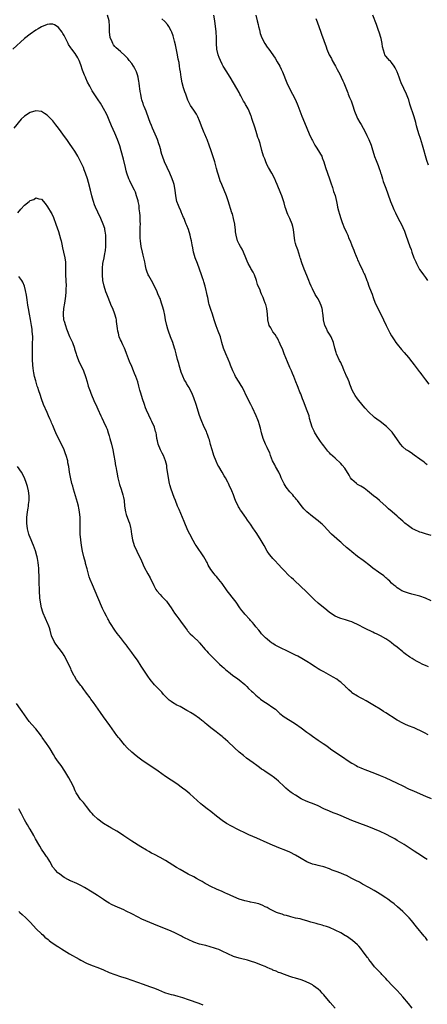
# Model space of a CAD drawing. Units: inches. Extents: x 2580000 to 2583000, y 1545000 to 1548000.
# Drawn here: x 2581723 to 2581868, y 1545960 to 1546309 of the extents above; entities that cross this region are included whole.
import ezdxf

# ---------------------------------------------------------------- set-up
doc = ezdxf.new("R2010")
doc.units = ezdxf.units.IN
doc.header["$MEASUREMENT"] = 0
doc.layers.add('LD25801545_10ft', color=92, linetype='Continuous')

msp = doc.modelspace()

# ---------------------------------------------------------------- linework, layer by layer
at = {"layer": 'LD25801545_10ft'}
for points, elevation in [([(2581869, 1546103.45), (2581867, 1546104.32), (2581864.98, 1546105.02), (2581862.22, 1546105.78), (2581861, 1546106.09), (2581859.3, 1546106.7), (2581859, 1546106.81), (2581858.65, 1546107), (2581857.65, 1546107.65), (2581857, 1546108.02), (2581856.49, 1546108.49), (2581855.8, 1546109), (2581855, 1546109.69), (2581854.4, 1546110.4), (2581853.73, 1546111), (2581853.36, 1546111.36), (2581853, 1546111.61), (2581852.28, 1546112.28), (2581850.45, 1546113.55), (2581848.4, 1546115), (2581847, 1546116.18), (2581846.54, 1546116.54), (2581845.92, 1546117), (2581845, 1546117.73), (2581843, 1546119.18), (2581841, 1546120.75), (2581840.72, 1546121), (2581839, 1546122.38), (2581837.59, 1546123.59), (2581837, 1546124.19), (2581836.54, 1546124.54), (2581833.8, 1546127), (2581833.39, 1546127.39), (2581832.42, 1546128.42), (2581831, 1546129.99), (2581830.5, 1546130.5), (2581829.97, 1546131), (2581829, 1546131.84), (2581827, 1546133.35), (2581825, 1546134.94), (2581824, 1546136), (2581823, 1546137.23), (2581821.67, 1546139), (2581821.37, 1546139.37), (2581821, 1546139.77), (2581820.44, 1546140.44), (2581820.03, 1546141), (2581819, 1546142.07), (2581817.7, 1546143.7), (2581816.93, 1546144.93), (2581815.97, 1546147), (2581815.7, 1546147.7), (2581815.06, 1546149), (2581813.93, 1546151), (2581813.63, 1546151.63), (2581812.88, 1546153), (2581812.13, 1546155), (2581811.86, 1546155.86), (2581811.37, 1546157), (2581811, 1546157.78), (2581810.38, 1546159), (2581809.5, 1546161), (2581808.94, 1546163), (2581808.6, 1546164.6), (2581808.49, 1546165), (2581808.24, 1546165.76), (2581807.88, 1546167), (2581807.64, 1546167.64), (2581807.1, 1546169), (2581805.79, 1546171.79), (2581805.13, 1546173), (2581803.73, 1546175.73), (2581803.15, 1546177), (2581803, 1546177.28), (2581802.19, 1546179), (2581801.75, 1546179.75), (2581801, 1546180.94), (2581799.77, 1546183), (2581799.53, 1546183.53), (2581798.77, 1546185), (2581797.97, 1546187), (2581797.71, 1546187.71), (2581797.13, 1546189.13), (2581796.29, 1546191), (2581795.47, 1546193), (2581794.88, 1546195), (2581794.37, 1546197), (2581793.66, 1546199), (2581792.87, 1546200.87), (2581792.15, 1546203), (2581791.55, 1546205), (2581791, 1546206.67), (2581790.88, 1546207), (2581790.47, 1546208.47), (2581790.29, 1546209), (2581789.91, 1546211), (2581789.74, 1546211.74), (2581789.52, 1546213), (2581789.39, 1546213.39), (2581788.97, 1546215), (2581788.49, 1546216.49), (2581788.35, 1546217), (2581788.06, 1546217.94), (2581787.73, 1546219), (2581787.03, 1546221), (2581786.24, 1546223), (2581785.49, 1546225), (2581785, 1546226.67), (2581784.91, 1546227), (2581784.6, 1546228.6), (2581784.35, 1546229.65), (2581784.11, 1546231), (2581783.92, 1546231.92), (2581783.65, 1546233), (2581783.07, 1546235), (2581782.5, 1546236.5), (2581782.32, 1546237), (2581781.91, 1546237.91), (2581781.53, 1546239), (2581781.35, 1546239.35), (2581780.73, 1546240.73), (2581780.64, 1546241), (2581780.38, 1546241.62), (2581779.73, 1546243), (2581779.51, 1546243.51), (2581779, 1546245), (2581778.61, 1546247), (2581778.33, 1546249), (2581777.97, 1546251), (2581777.75, 1546251.75), (2581777.36, 1546253), (2581776.5, 1546255), (2581775.53, 1546257), (2581774.63, 1546259), (2581773.89, 1546261), (2581773.7, 1546261.7), (2581773.3, 1546263), (2581773.24, 1546263.24), (2581772.81, 1546264.81), (2581772.61, 1546265.39), (2581772.11, 1546267), (2581771.81, 1546267.81), (2581770.3, 1546271), (2581769.93, 1546271.93), (2581769.48, 1546273), (2581769, 1546274.29), (2581768.76, 1546275), (2581768.34, 1546276.34), (2581768.04, 1546277), (2581767.35, 1546278.65), (2581767.18, 1546279.18), (2581767, 1546279.68), (2581766.72, 1546280.72), (2581766.6, 1546281), (2581766.45, 1546281.55), (2581766.16, 1546283), (2581766.02, 1546284.02), (2581765.91, 1546285), (2581765.77, 1546285.76), (2581765.66, 1546287), (2581765.54, 1546287.54), (2581765.28, 1546289), (2581765, 1546289.92), (2581764.64, 1546291), (2581764.11, 1546292.11), (2581763.6, 1546293), (2581763, 1546293.86), (2581762.12, 1546295), (2581761.62, 1546295.62), (2581760.64, 1546296.64), (2581759, 1546298.13), (2581757.46, 1546299.46), (2581757, 1546299.95), (2581756.52, 1546300.52), (2581756.25, 1546301), (2581755.77, 1546302.23), (2581755.38, 1546303), (2581755.29, 1546303.29), (2581755.1, 1546305), (2581755.13, 1546306.87), (2581755.1, 1546307.1), (2581754.99, 1546309), (2581754.43, 1546311)], 7360), ([(2581869, 1546126.63), (2581867, 1546127.17), (2581865.63, 1546127.63), (2581865, 1546127.81), (2581863, 1546128.68), (2581862.43, 1546129), (2581861, 1546130), (2581859.68, 1546131), (2581859, 1546131.66), (2581858.27, 1546132.27), (2581857.45, 1546133), (2581857, 1546133.44), (2581855.19, 1546135), (2581853.98, 1546135.98), (2581852.97, 1546137), (2581851, 1546138.81), (2581850.77, 1546139), (2581849.76, 1546139.76), (2581848.64, 1546140.64), (2581846.45, 1546142.45), (2581845.32, 1546143.32), (2581844.09, 1546144.09), (2581843, 1546144.68), (2581842.56, 1546145), (2581841, 1546146.38), (2581840.51, 1546147), (2581839.96, 1546147.96), (2581838.42, 1546150.42), (2581837.53, 1546151.54), (2581837, 1546152.15), (2581835, 1546153.94), (2581833.36, 1546155.36), (2581833, 1546155.83), (2581832.47, 1546156.47), (2581832.15, 1546157), (2581831, 1546158.41), (2581830.61, 1546159), (2581829.9, 1546159.9), (2581829.1, 1546161), (2581827.85, 1546163), (2581827.57, 1546163.57), (2581826.95, 1546165), (2581826.01, 1546168.01), (2581825.79, 1546169), (2581825.17, 1546170.83), (2581823.82, 1546174.18), (2581823.52, 1546175), (2581823.4, 1546175.4), (2581822.85, 1546176.84), (2581822.56, 1546177.44), (2581821.92, 1546179), (2581821.69, 1546179.69), (2581821.14, 1546181), (2581820.43, 1546183), (2581819.98, 1546183.98), (2581819.55, 1546185), (2581819, 1546186.12), (2581818.11, 1546188.11), (2581817, 1546191), (2581816.45, 1546192.45), (2581815.61, 1546194.39), (2581815.26, 1546195.26), (2581815, 1546195.74), (2581814.59, 1546196.59), (2581814.29, 1546197), (2581813.83, 1546197.83), (2581813, 1546198.74), (2581812.82, 1546199), (2581812.21, 1546200.21), (2581811.72, 1546201), (2581811.25, 1546203), (2581811.22, 1546203.22), (2581811.1, 1546205), (2581810.85, 1546207), (2581810.44, 1546208.44), (2581810.29, 1546209), (2581809.91, 1546209.91), (2581809.53, 1546211), (2581809, 1546212.16), (2581808.72, 1546212.72), (2581808.42, 1546213.58), (2581807.59, 1546215.59), (2581807.22, 1546217), (2581806.44, 1546219), (2581805.95, 1546219.95), (2581805.22, 1546221.22), (2581805, 1546221.57), (2581804.23, 1546223), (2581803.88, 1546223.88), (2581803.39, 1546225), (2581802.57, 1546227), (2581802.06, 1546228.06), (2581801.48, 1546229), (2581801, 1546229.82), (2581800.46, 1546231), (2581799.95, 1546233), (2581799.78, 1546234.22), (2581799.71, 1546235), (2581799.68, 1546235.68), (2581799.48, 1546237), (2581799.07, 1546239), (2581798.62, 1546240.62), (2581798.49, 1546241), (2581797.18, 1546245.18), (2581796.52, 1546247), (2581795.75, 1546249), (2581794.93, 1546251), (2581794.34, 1546252.34), (2581793.72, 1546254.28), (2581793.45, 1546255), (2581793.35, 1546255.35), (2581793, 1546256.73), (2581792.38, 1546259), (2581792.07, 1546260.07), (2581791, 1546263.35), (2581790.57, 1546264.57), (2581789.65, 1546267), (2581789.44, 1546267.44), (2581788.86, 1546268.86), (2581788.68, 1546269.32), (2581787.67, 1546271.67), (2581787.21, 1546273), (2581787, 1546273.52), (2581786.35, 1546275), (2581785.89, 1546275.89), (2581785, 1546277.34), (2581783.85, 1546279), (2581783.53, 1546279.53), (2581782.87, 1546280.87), (2581782.74, 1546281.26), (2581782.12, 1546283), (2581781.82, 1546283.82), (2581781.33, 1546285.33), (2581780.86, 1546287), (2581780.51, 1546289), (2581780.26, 1546291), (2581780.06, 1546292.06), (2581779.95, 1546293), (2581779.75, 1546294.25), (2581779.47, 1546295.47), (2581779.22, 1546297), (2581779, 1546298.21), (2581778.52, 1546300.52), (2581778.13, 1546301.87), (2581777.71, 1546303.71), (2581777.23, 1546305), (2581777, 1546305.52), (2581776.16, 1546307), (2581775.69, 1546307.69), (2581774.76, 1546308.76), (2581773.69, 1546309.69)], 7370), ([(2581867.69, 1546151.69), (2581867, 1546152.15), (2581866.53, 1546152.53), (2581865, 1546153.62), (2581863.08, 1546155.08), (2581861.92, 1546155.92), (2581861, 1546156.46), (2581860.68, 1546156.68), (2581860.24, 1546157), (2581859, 1546158.05), (2581858.18, 1546159), (2581856.91, 1546160.91), (2581856.35, 1546161.65), (2581855.22, 1546163.22), (2581855, 1546163.45), (2581854.22, 1546164.22), (2581853.18, 1546165.18), (2581851, 1546166.95), (2581849.8, 1546167.8), (2581849, 1546168.47), (2581848.69, 1546168.69), (2581847, 1546170.28), (2581845.7, 1546171.7), (2581845, 1546172.52), (2581842.98, 1546175), (2581842.16, 1546176.16), (2581841.62, 1546177), (2581841, 1546178.32), (2581840.74, 1546179), (2581840.21, 1546180.21), (2581839.99, 1546181), (2581839.25, 1546182.75), (2581839.08, 1546183.08), (2581838.44, 1546184.44), (2581838.28, 1546185), (2581837.78, 1546186.22), (2581837.3, 1546187.3), (2581837, 1546187.92), (2581836.62, 1546188.62), (2581835.51, 1546191), (2581835.4, 1546191.4), (2581834.89, 1546193), (2581834.42, 1546195), (2581833.58, 1546197), (2581833, 1546197.92), (2581832.38, 1546199), (2581831.92, 1546199.92), (2581831.44, 1546201), (2581830.92, 1546203), (2581830.75, 1546204.75), (2581830.71, 1546205), (2581830.52, 1546206.52), (2581830.41, 1546207), (2581830.07, 1546208.07), (2581829.72, 1546209), (2581829, 1546210.44), (2581828.69, 1546211), (2581828.01, 1546212.01), (2581827, 1546214.05), (2581826.57, 1546215), (2581826.06, 1546216.06), (2581825.73, 1546217), (2581825, 1546218.8), (2581824.03, 1546221), (2581823.21, 1546223.21), (2581822.74, 1546224.74), (2581822.68, 1546225), (2581822.53, 1546225.47), (2581821.85, 1546227.85), (2581821.36, 1546229), (2581821.28, 1546229.28), (2581821, 1546230.09), (2581820.73, 1546231), (2581820.49, 1546233), (2581820.31, 1546235), (2581820.07, 1546236.07), (2581819.83, 1546237), (2581818.99, 1546239), (2581818.33, 1546240.33), (2581818.07, 1546241), (2581817.61, 1546242.39), (2581817.38, 1546243), (2581817, 1546244.46), (2581816.88, 1546244.88), (2581816.13, 1546247), (2581815.78, 1546247.78), (2581814.51, 1546251), (2581814.05, 1546252.05), (2581813.67, 1546253), (2581812.61, 1546255), (2581811.42, 1546257), (2581811, 1546257.84), (2581810.45, 1546259), (2581810.08, 1546260.08), (2581809.68, 1546261), (2581809.09, 1546263.09), (2581808.42, 1546265.58), (2581807.95, 1546267), (2581807.69, 1546267.69), (2581807.33, 1546269), (2581806.72, 1546271), (2581805.58, 1546274.42), (2581805.37, 1546275), (2581805.25, 1546275.26), (2581804.61, 1546277), (2581804.21, 1546277.79), (2581803.57, 1546279), (2581803.34, 1546279.34), (2581803, 1546279.92), (2581802.56, 1546280.56), (2581801.6, 1546282.4), (2581801.26, 1546283), (2581801, 1546283.6), (2581800.2, 1546285), (2581799.07, 1546287.07), (2581797.89, 1546289), (2581797, 1546290.36), (2581796.64, 1546291), (2581795.42, 1546293), (2581795, 1546293.71), (2581794.37, 1546295), (2581794, 1546296), (2581793.59, 1546297), (2581793.15, 1546299), (2581793.06, 1546301), (2581793.03, 1546302.97), (2581792.85, 1546305.15), (2581792.46, 1546309), (2581792.1, 1546311)], 7380), ([(2581806.92, 1546311), (2581807.39, 1546309), (2581807.72, 1546307.72), (2581807.89, 1546307), (2581808.2, 1546305.8), (2581808.51, 1546304.51), (2581809.03, 1546303.03), (2581810.17, 1546301), (2581811, 1546299.7), (2581811.52, 1546299), (2581813.78, 1546295.78), (2581814.54, 1546294.54), (2581815.4, 1546293), (2581815.91, 1546291.91), (2581816.35, 1546291), (2581817.91, 1546287), (2581818.86, 1546285), (2581819.96, 1546283), (2581821, 1546281), (2581821.83, 1546279), (2581823.25, 1546275.25), (2581824.16, 1546273), (2581824.99, 1546271), (2581825.88, 1546269), (2581826.8, 1546267), (2581827, 1546266.58), (2581827.85, 1546265), (2581828.27, 1546264.27), (2581829.09, 1546263), (2581829.81, 1546261.81), (2581830.27, 1546261), (2581830.49, 1546260.49), (2581831.04, 1546259.04), (2581831.63, 1546257), (2581832.3, 1546255), (2581833.04, 1546253), (2581833.55, 1546251.55), (2581834.07, 1546249.93), (2581834.5, 1546248.5), (2581835, 1546247.11), (2581835.52, 1546245), (2581835.79, 1546243.79), (2581835.93, 1546243), (2581836.27, 1546241.73), (2581836.55, 1546240.55), (2581837.1, 1546239), (2581837.55, 1546237.55), (2581837.77, 1546237), (2581838.06, 1546236.06), (2581839, 1546234.01), (2581839.49, 1546233), (2581839.91, 1546231.91), (2581840.39, 1546231), (2581841, 1546229.34), (2581841.68, 1546227.68), (2581841.91, 1546227), (2581842.45, 1546225.55), (2581842.79, 1546224.79), (2581843, 1546224.25), (2581843.42, 1546223.42), (2581843.6, 1546223), (2581844.59, 1546221), (2581845, 1546220.08), (2581845.37, 1546219.37), (2581845.53, 1546219), (2581846.31, 1546217), (2581846.49, 1546216.49), (2581847, 1546215), (2581847.75, 1546213), (2581848.13, 1546212.13), (2581848.48, 1546211), (2581849.25, 1546209), (2581849.83, 1546207.83), (2581850.18, 1546207), (2581851.82, 1546203.82), (2581852.17, 1546203), (2581853.11, 1546201), (2581854.42, 1546198.42), (2581855, 1546197.41), (2581855.26, 1546197), (2581855.89, 1546195.89), (2581856.56, 1546195), (2581857, 1546194.39), (2581858.57, 1546192.57), (2581859.51, 1546191.51), (2581861, 1546189.7), (2581862.16, 1546188.16), (2581863, 1546187.11), (2581864.76, 1546184.76), (2581865, 1546184.49), (2581865.61, 1546183.61), (2581867, 1546181.8), (2581868.18, 1546180.18)], 7390), ([(2581828.14, 1546309.86), (2581828.65, 1546308.65), (2581830.01, 1546305), (2581830.26, 1546304.26), (2581831.85, 1546299.85), (2581832.11, 1546299), (2581832.93, 1546297), (2581833.69, 1546295.69), (2581834.04, 1546295), (2581835.2, 1546293), (2581835.81, 1546291.81), (2581836.25, 1546291), (2581837, 1546289.38), (2581837.2, 1546289), (2581837.73, 1546287.73), (2581838.09, 1546287), (2581839.53, 1546283.53), (2581839.7, 1546283), (2581840.14, 1546281.86), (2581840.66, 1546280.66), (2581841.2, 1546279.2), (2581841.95, 1546277), (2581842.72, 1546275), (2581843, 1546274.43), (2581843.82, 1546273), (2581844.26, 1546272.26), (2581844.96, 1546271), (2581846, 1546269), (2581846.32, 1546268.32), (2581846.97, 1546267), (2581847.79, 1546265), (2581848.09, 1546264.09), (2581848.98, 1546260.98), (2581849.51, 1546259.51), (2581850.24, 1546257.76), (2581850.54, 1546257), (2581850.64, 1546256.64), (2581851, 1546255.68), (2581851.16, 1546255.16), (2581851.34, 1546254.66), (2581851.8, 1546253), (2581852.08, 1546252.08), (2581853, 1546249.68), (2581853.71, 1546247.71), (2581854.66, 1546245), (2581855.31, 1546243.31), (2581855.86, 1546242.14), (2581856.37, 1546241), (2581857.25, 1546239.25), (2581858.63, 1546236.63), (2581859, 1546235.8), (2581859.57, 1546234.43), (2581860.11, 1546233), (2581860.83, 1546231), (2581861.5, 1546229), (2581861.93, 1546227.93), (2581862.21, 1546227), (2581862.93, 1546225.07), (2581863.61, 1546223.61), (2581863.83, 1546223), (2581864.91, 1546220.91), (2581865.79, 1546219.79), (2581866.36, 1546219), (2581867, 1546218.07), (2581867.79, 1546217)], 7400), ([(2581868.08, 1546257.92), (2581867.57, 1546259.57), (2581865.96, 1546265), (2581865.26, 1546267.26), (2581864.69, 1546269), (2581864.1, 1546271), (2581863.86, 1546271.86), (2581863.57, 1546273), (2581863.02, 1546275.02), (2581861.54, 1546279.54), (2581861.1, 1546281), (2581861, 1546281.27), (2581860.33, 1546283), (2581859.33, 1546285), (2581858.37, 1546287), (2581858.02, 1546288.02), (2581857.66, 1546289), (2581857, 1546290.92), (2581856.35, 1546292.35), (2581855.92, 1546293), (2581855, 1546294.28), (2581854.67, 1546294.67), (2581854.26, 1546295), (2581853.67, 1546295.67), (2581853, 1546296.47), (2581852.64, 1546297), (2581852.53, 1546297.47), (2581851.82, 1546299.82), (2581851.7, 1546301), (2581851.29, 1546302.71), (2581850.61, 1546305), (2581850.4, 1546305.61), (2581849.94, 1546307), (2581849.69, 1546307.69), (2581848.34, 1546311)], 7410), ([(2581868.06, 1546080.06), (2581867, 1546080.53), (2581866.65, 1546080.65), (2581865.85, 1546081), (2581865, 1546081.41), (2581864.05, 1546081.95), (2581863, 1546082.52), (2581862.27, 1546083), (2581861.48, 1546083.48), (2581861, 1546083.79), (2581860.3, 1546084.3), (2581859.4, 1546085), (2581859, 1546085.29), (2581857.02, 1546087), (2581855.86, 1546087.86), (2581855, 1546088.58), (2581854.41, 1546089), (2581853, 1546089.91), (2581851.13, 1546091), (2581849.67, 1546091.67), (2581849, 1546092.02), (2581848.33, 1546092.33), (2581845.62, 1546093.62), (2581843, 1546095.09), (2581841.63, 1546095.63), (2581841, 1546095.96), (2581840.18, 1546096.18), (2581839, 1546096.6), (2581838.68, 1546096.67), (2581837, 1546097.16), (2581836.7, 1546097.3), (2581835, 1546097.96), (2581833, 1546099.3), (2581832.06, 1546100.06), (2581829, 1546102.62), (2581827.76, 1546103.76), (2581826.73, 1546104.73), (2581825, 1546106.49), (2581822.7, 1546108.7), (2581822.41, 1546109), (2581821, 1546110.27), (2581820.25, 1546111), (2581819.57, 1546111.57), (2581818.52, 1546112.52), (2581817, 1546114.15), (2581816.18, 1546115), (2581815, 1546116.35), (2581813.68, 1546117.68), (2581813, 1546118.41), (2581812.48, 1546119), (2581811.81, 1546119.81), (2581811, 1546121), (2581809.89, 1546123), (2581808.84, 1546124.84), (2581807.27, 1546127.27), (2581806.47, 1546128.47), (2581806.08, 1546129), (2581805, 1546130.6), (2581803.99, 1546131.99), (2581803.36, 1546133), (2581803, 1546133.45), (2581801.96, 1546135), (2581801.53, 1546135.53), (2581801, 1546136.44), (2581800.78, 1546136.78), (2581799.71, 1546139), (2581799.56, 1546139.56), (2581799, 1546141.02), (2581798.41, 1546142.41), (2581798.17, 1546143), (2581797.78, 1546143.78), (2581797.28, 1546145), (2581797, 1546145.51), (2581796.25, 1546147), (2581795.78, 1546147.78), (2581794.99, 1546148.99), (2581793.78, 1546151), (2581793.54, 1546151.54), (2581792.89, 1546152.89), (2581792.11, 1546155), (2581791.79, 1546155.79), (2581791.46, 1546157), (2581790.89, 1546158.89), (2581790.49, 1546160.49), (2581790.33, 1546161), (2581789.91, 1546162.08), (2581789.63, 1546163), (2581789.46, 1546163.46), (2581788.68, 1546165), (2581787.54, 1546167.54), (2581787, 1546169.14), (2581785.81, 1546173), (2581785, 1546175.38), (2581784.52, 1546176.52), (2581783.29, 1546179), (2581783, 1546179.49), (2581782.41, 1546180.41), (2581782.09, 1546181), (2581781.67, 1546181.67), (2581781.04, 1546183.04), (2581780.5, 1546184.5), (2581779.76, 1546187), (2581779.61, 1546187.61), (2581779.23, 1546189), (2581778.72, 1546191), (2581778.35, 1546192.35), (2581778.18, 1546193), (2581777.52, 1546195), (2581776.75, 1546197), (2581776.02, 1546199), (2581775.78, 1546199.78), (2581775.45, 1546201), (2581775, 1546203), (2581774.67, 1546204.67), (2581774.31, 1546206.31), (2581773.89, 1546207.89), (2581773.54, 1546209), (2581773, 1546210.58), (2581772.84, 1546211), (2581772.28, 1546212.28), (2581772.01, 1546213), (2581771.08, 1546215), (2581769.98, 1546217), (2581769, 1546218.63), (2581768.8, 1546219), (2581768.34, 1546220.34), (2581768.07, 1546221), (2581767.83, 1546222.17), (2581767.57, 1546223.57), (2581767.28, 1546225), (2581767, 1546225.99), (2581766.76, 1546227), (2581766.32, 1546229), (2581766.06, 1546231), (2581765.99, 1546231.99), (2581765.96, 1546233), (2581766.02, 1546233.98), (2581765.98, 1546235.98), (2581766.04, 1546237), (2581765.98, 1546237.98), (2581765.97, 1546239), (2581765.93, 1546239.93), (2581765.83, 1546241), (2581765.66, 1546242.34), (2581765.63, 1546243), (2581765.58, 1546243.58), (2581765.29, 1546245), (2581765.25, 1546245.25), (2581764.73, 1546247), (2581764.27, 1546248.27), (2581763.92, 1546249), (2581763, 1546250.78), (2581762.28, 1546252.28), (2581761.97, 1546253), (2581761.25, 1546255), (2581761, 1546255.88), (2581760.72, 1546257), (2581760.02, 1546260.02), (2581759.25, 1546263), (2581758.74, 1546264.74), (2581757.93, 1546267), (2581757, 1546269.23), (2581755.83, 1546271.83), (2581755, 1546273.83), (2581754.47, 1546275), (2581754, 1546276), (2581753, 1546277.98), (2581752.42, 1546279), (2581751.89, 1546279.89), (2581751.14, 1546281), (2581749.46, 1546283.46), (2581749, 1546284.21), (2581748.7, 1546284.7), (2581748.09, 1546285.91), (2581747.33, 1546287.33), (2581746.69, 1546288.69), (2581746.56, 1546289), (2581746.29, 1546289.71), (2581745.76, 1546291), (2581745.56, 1546291.56), (2581745, 1546293.45), (2581744.36, 1546295), (2581743.92, 1546295.92), (2581743, 1546297.42), (2581741.72, 1546299), (2581741.4, 1546299.4), (2581740.63, 1546300.63), (2581740.42, 1546301), (2581739, 1546303.85), (2581738.58, 1546304.58), (2581738.3, 1546305), (2581737, 1546306.69), (2581736.57, 1546307), (2581735.59, 1546307.59), (2581735, 1546307.85), (2581733.86, 1546307.86), (2581733, 1546307.77), (2581731.08, 1546306.92), (2581731, 1546306.89), (2581729.85, 1546306.15), (2581729, 1546305.67), (2581727, 1546304.32), (2581725, 1546302.73), (2581720.83, 1546299)], 7350), ([(2581867.93, 1546055.93), (2581866.66, 1546056.66), (2581865, 1546057.49), (2581864.16, 1546057.84), (2581863, 1546058.36), (2581861, 1546059.17), (2581859.75, 1546059.75), (2581859, 1546060.08), (2581857, 1546061.17), (2581855, 1546062.42), (2581854.63, 1546062.63), (2581853, 1546063.7), (2581852.19, 1546064.19), (2581851, 1546065), (2581849, 1546066.23), (2581845.99, 1546067.99), (2581844.7, 1546068.7), (2581844.07, 1546069), (2581843, 1546069.6), (2581841, 1546070.84), (2581840.81, 1546071), (2581839.9, 1546071.9), (2581839, 1546072.7), (2581838.86, 1546072.86), (2581838.72, 1546073), (2581837, 1546074.56), (2581836.46, 1546075), (2581835.61, 1546075.61), (2581834.36, 1546076.36), (2581831, 1546078.21), (2581829.59, 1546079), (2581829, 1546079.35), (2581828.01, 1546080.01), (2581827, 1546080.65), (2581826.52, 1546081), (2581825, 1546081.96), (2581823.25, 1546083), (2581821.79, 1546083.79), (2581821, 1546084.16), (2581818.69, 1546085.31), (2581815.18, 1546087), (2581815, 1546087.11), (2581813.75, 1546087.75), (2581813, 1546088.3), (2581812.54, 1546088.54), (2581811.93, 1546089), (2581811, 1546089.79), (2581810.33, 1546090.33), (2581809.34, 1546091.34), (2581809, 1546091.77), (2581808.42, 1546092.42), (2581807.99, 1546093), (2581807, 1546094.21), (2581806.39, 1546095), (2581805.74, 1546095.74), (2581805, 1546096.5), (2581804.78, 1546096.78), (2581803, 1546098.74), (2581802.79, 1546099), (2581802.04, 1546100.04), (2581801.31, 1546101), (2581799.93, 1546103), (2581799.54, 1546103.54), (2581796.82, 1546107), (2581795, 1546109.54), (2581793.89, 1546111), (2581793.48, 1546111.48), (2581793, 1546112.1), (2581792.55, 1546112.55), (2581792.14, 1546113), (2581791, 1546114.5), (2581790.05, 1546116.05), (2581789.66, 1546117), (2581789.41, 1546117.41), (2581789, 1546118.16), (2581788.52, 1546119), (2581785.82, 1546123), (2581785.51, 1546123.51), (2581784.78, 1546124.78), (2581783.58, 1546127), (2581783, 1546128.12), (2581782.58, 1546129), (2581781.77, 1546131), (2581781.53, 1546131.53), (2581780.97, 1546133), (2581779.76, 1546135.76), (2581779.25, 1546137), (2581778.49, 1546139), (2581778.07, 1546140.07), (2581776.95, 1546143), (2581776.5, 1546144.5), (2581776.37, 1546145), (2581775.98, 1546147), (2581775.87, 1546147.87), (2581775.47, 1546150.53), (2581775.42, 1546151), (2581775.36, 1546151.36), (2581774.98, 1546153), (2581774.18, 1546155), (2581773.8, 1546155.8), (2581773.15, 1546157), (2581772.34, 1546159), (2581772.12, 1546160.12), (2581771.92, 1546161), (2581771.73, 1546162.27), (2581771.6, 1546163), (2581771.44, 1546163.44), (2581771, 1546165), (2581770.11, 1546167), (2581769.7, 1546167.7), (2581769, 1546169.21), (2581768.21, 1546171), (2581767.87, 1546171.87), (2581767.46, 1546173), (2581766.8, 1546175), (2581766.19, 1546177), (2581765.89, 1546178.11), (2581765.66, 1546179), (2581765.54, 1546179.54), (2581765.1, 1546181.1), (2581764.45, 1546183), (2581764.02, 1546184.02), (2581763.64, 1546185), (2581763, 1546186.45), (2581762.25, 1546188.25), (2581761.14, 1546191.14), (2581761, 1546191.44), (2581760.38, 1546193), (2581759.81, 1546194.19), (2581759.44, 1546195), (2581759.31, 1546195.31), (2581759, 1546195.96), (2581758.58, 1546197), (2581758.28, 1546198.28), (2581758.09, 1546199), (2581758, 1546200), (2581757.58, 1546202.42), (2581757.54, 1546203), (2581757.46, 1546203.46), (2581757.03, 1546205.03), (2581756.24, 1546207), (2581755.87, 1546207.87), (2581754.62, 1546211), (2581754.14, 1546212.14), (2581753.83, 1546213), (2581753.17, 1546215), (2581752.75, 1546217), (2581752.58, 1546219), (2581752.58, 1546220.58), (2581752.61, 1546221), (2581752.67, 1546221.33), (2581752.8, 1546223), (2581753.17, 1546225), (2581753.51, 1546226.49), (2581753.6, 1546227), (2581753.65, 1546227.65), (2581753.83, 1546229), (2581753.86, 1546230.14), (2581753.84, 1546231.84), (2581753.78, 1546233), (2581753.55, 1546234.45), (2581753.5, 1546235), (2581753.4, 1546235.4), (2581752.87, 1546237), (2581752, 1546239), (2581751, 1546241.15), (2581750.17, 1546243), (2581749.83, 1546243.83), (2581749.42, 1546245), (2581749.32, 1546245.32), (2581748.86, 1546247), (2581748.38, 1546249), (2581747.69, 1546251.69), (2581747.31, 1546253), (2581746.65, 1546255), (2581746.19, 1546256.19), (2581745.86, 1546257), (2581745, 1546258.91), (2581744.29, 1546260.29), (2581743.9, 1546261), (2581742.84, 1546262.84), (2581742.06, 1546264.06), (2581741, 1546265.57), (2581739.95, 1546267), (2581739.55, 1546267.55), (2581737, 1546271), (2581736.13, 1546272.13), (2581735, 1546273.52), (2581733, 1546275.56), (2581732.13, 1546276.13), (2581731, 1546276.83), (2581729, 1546277.12), (2581727, 1546276.55), (2581725, 1546275.28), (2581723.88, 1546274.12), (2581721.27, 1546271)], 7340), ([(2581722.59, 1546241), (2581723.71, 1546242.29), (2581725, 1546243.65), (2581726.66, 1546245), (2581727, 1546245.3), (2581728.25, 1546245.75), (2581729, 1546246.31), (2581730.08, 1546245.92), (2581731, 1546245.76), (2581732.32, 1546244.32), (2581733.15, 1546243.15), (2581734.46, 1546241), (2581734.65, 1546240.65), (2581735.3, 1546239.3), (2581736.15, 1546237), (2581737, 1546234.37), (2581737.76, 1546231.76), (2581737.94, 1546231), (2581738.18, 1546229.82), (2581738.51, 1546228.51), (2581738.82, 1546227), (2581739.28, 1546225), (2581739.51, 1546223.51), (2581739.53, 1546223), (2581739.5, 1546222.5), (2581739.58, 1546219.58), (2581739.56, 1546219), (2581739.69, 1546217), (2581739.75, 1546215), (2581739.69, 1546214.31), (2581739.63, 1546213), (2581739.48, 1546211.48), (2581739.13, 1546209), (2581738.82, 1546207), (2581738.68, 1546205.32), (2581738.66, 1546205), (2581738.87, 1546203), (2581739, 1546202.51), (2581739.48, 1546201), (2581739.9, 1546199.9), (2581741, 1546197.17), (2581741.99, 1546195), (2581742.68, 1546193), (2581742.74, 1546192.74), (2581743.28, 1546191), (2581743.48, 1546190.52), (2581744.03, 1546189), (2581744.3, 1546188.3), (2581745.01, 1546187), (2581745.88, 1546185), (2581746.55, 1546183), (2581747.16, 1546181), (2581747.57, 1546179.57), (2581748.21, 1546177.79), (2581748.47, 1546177), (2581749, 1546175.83), (2581749.32, 1546175), (2581749.85, 1546173.85), (2581750.23, 1546173), (2581751, 1546171.38), (2581752.08, 1546169), (2581752.35, 1546168.35), (2581753.01, 1546167), (2581753.92, 1546165), (2581754.23, 1546164.23), (2581754.67, 1546163), (2581755, 1546161.94), (2581755.27, 1546161), (2581755.77, 1546159), (2581756.24, 1546157), (2581756.62, 1546155), (2581756.96, 1546153.04), (2581757.29, 1546151.29), (2581757.32, 1546151), (2581757.6, 1546149.6), (2581757.69, 1546149), (2581758.1, 1546147), (2581758.71, 1546144.71), (2581759.26, 1546143), (2581759.87, 1546141), (2581760.04, 1546140.04), (2581760.25, 1546139), (2581760.43, 1546137), (2581760.72, 1546135), (2581761, 1546134.05), (2581761.79, 1546131.79), (2581762.15, 1546131), (2581762.55, 1546129.45), (2581762.65, 1546129), (2581762.93, 1546127), (2581763.27, 1546125), (2581763.85, 1546123), (2581764.76, 1546121), (2581765.79, 1546119), (2581766.17, 1546118.17), (2581767, 1546116.17), (2581767.37, 1546115.37), (2581768.67, 1546113), (2581769.53, 1546111.53), (2581769.8, 1546111), (2581770.76, 1546109), (2581770.83, 1546108.83), (2581771.48, 1546107.48), (2581771.86, 1546107), (2581773, 1546105.7), (2581773.65, 1546105), (2581775, 1546103.65), (2581775.29, 1546103.29), (2581775.5, 1546103), (2581776.92, 1546100.92), (2581778.19, 1546099), (2581779, 1546097.94), (2581779.68, 1546097), (2581780.27, 1546096.27), (2581781.93, 1546093.93), (2581782.65, 1546093), (2581782.79, 1546092.79), (2581783.74, 1546091.74), (2581784.56, 1546091), (2581785, 1546090.54), (2581786.62, 1546089), (2581786.81, 1546088.81), (2581787, 1546088.56), (2581787.73, 1546087.73), (2581788.27, 1546087), (2581789, 1546086.16), (2581789.56, 1546085.56), (2581790.02, 1546085), (2581790.52, 1546084.52), (2581791, 1546084.02), (2581791.53, 1546083.53), (2581792.03, 1546083), (2581793, 1546082.03), (2581794.08, 1546081), (2581795, 1546080.16), (2581795.63, 1546079.63), (2581796.33, 1546079), (2581797.83, 1546077.83), (2581798.85, 1546077), (2581800.09, 1546076.09), (2581801, 1546075.4), (2581803, 1546073.75), (2581803.8, 1546073), (2581804.4, 1546072.4), (2581805.42, 1546071.42), (2581805.9, 1546071), (2581806.43, 1546070.43), (2581807, 1546069.93), (2581808.16, 1546069), (2581808.58, 1546068.58), (2581809.73, 1546067.73), (2581810.91, 1546067), (2581813, 1546065.6), (2581813.86, 1546065), (2581814.48, 1546064.48), (2581815, 1546063.92), (2581815.48, 1546063.48), (2581817, 1546062.28), (2581819.05, 1546061), (2581821, 1546059.83), (2581823, 1546058.42), (2581825, 1546056.92), (2581826.11, 1546056.11), (2581827, 1546055.43), (2581829, 1546054.03), (2581830.84, 1546052.84), (2581832.04, 1546052.04), (2581833.43, 1546051), (2581836.29, 1546049), (2581837.94, 1546047.94), (2581839.34, 1546047), (2581841, 1546045.91), (2581842.5, 1546045), (2581843, 1546044.73), (2581844.18, 1546044.18), (2581845, 1546043.83), (2581845.59, 1546043.59), (2581849, 1546042.29), (2581851, 1546041.48), (2581852.74, 1546040.74), (2581857, 1546038.77), (2581859, 1546037.82), (2581861, 1546036.84), (2581863, 1546035.91), (2581867, 1546034.24), (2581869, 1546033.33)], 7330), ([(2581867.68, 1546011.68), (2581866.47, 1546012.47), (2581865.6, 1546013), (2581863, 1546014.65), (2581859.46, 1546017), (2581857, 1546018.52), (2581856.2, 1546019), (2581855, 1546019.67), (2581853, 1546020.71), (2581851, 1546021.64), (2581849, 1546022.49), (2581847, 1546023.27), (2581842.82, 1546024.82), (2581841, 1546025.54), (2581837.19, 1546027.19), (2581835.77, 1546027.77), (2581835, 1546028.04), (2581834.33, 1546028.33), (2581833, 1546028.81), (2581831, 1546029.74), (2581829, 1546030.74), (2581827, 1546031.61), (2581825.96, 1546031.96), (2581824.53, 1546032.53), (2581823.52, 1546033), (2581823, 1546033.25), (2581821, 1546034.48), (2581820.21, 1546035), (2581819.5, 1546035.5), (2581819, 1546035.89), (2581818.36, 1546036.36), (2581817.62, 1546037), (2581817, 1546037.58), (2581815, 1546039.5), (2581814.18, 1546040.18), (2581813.14, 1546041), (2581812.67, 1546041.33), (2581810.18, 1546043), (2581809.46, 1546043.46), (2581809, 1546043.8), (2581808.29, 1546044.29), (2581807.33, 1546045), (2581805.96, 1546045.96), (2581803.67, 1546047.67), (2581802.55, 1546048.55), (2581801, 1546049.83), (2581799.33, 1546051.33), (2581797, 1546053.58), (2581795.43, 1546055), (2581795, 1546055.36), (2581794.08, 1546056.08), (2581792.87, 1546057), (2581791, 1546058.4), (2581789.59, 1546059.59), (2581789, 1546060.06), (2581788.49, 1546060.49), (2581787.87, 1546061), (2581787, 1546061.67), (2581785, 1546063.08), (2581783.79, 1546063.79), (2581783, 1546064.33), (2581782.53, 1546064.53), (2581780.09, 1546065.91), (2581779, 1546066.45), (2581777.39, 1546067.39), (2581777, 1546067.73), (2581776.25, 1546068.25), (2581775, 1546069.51), (2581774.27, 1546070.27), (2581773.64, 1546071), (2581771, 1546073.68), (2581769.49, 1546075.49), (2581768.67, 1546076.67), (2581767.52, 1546078.48), (2581766.29, 1546080.3), (2581765, 1546082.35), (2581763.87, 1546083.87), (2581763, 1546085.1), (2581761.6, 1546087), (2581761.33, 1546087.33), (2581761, 1546087.81), (2581760.48, 1546088.48), (2581760.09, 1546089), (2581759, 1546090.39), (2581757.83, 1546091.83), (2581756.99, 1546092.99), (2581755.43, 1546095.43), (2581755, 1546096.14), (2581754.7, 1546096.7), (2581754.55, 1546097), (2581754.04, 1546097.96), (2581753.3, 1546099.3), (2581752.65, 1546100.65), (2581751, 1546104.61), (2581749.04, 1546109.04), (2581748.23, 1546111), (2581747.89, 1546111.89), (2581747.2, 1546114.8), (2581746.66, 1546116.66), (2581746.58, 1546117), (2581745.98, 1546119), (2581745.5, 1546121), (2581745.17, 1546123), (2581744.9, 1546125), (2581744.72, 1546127), (2581744.69, 1546129), (2581744.74, 1546131), (2581744.72, 1546133), (2581744.5, 1546135), (2581744.27, 1546136.27), (2581744.09, 1546137), (2581743.75, 1546138.25), (2581743.45, 1546139.45), (2581742.4, 1546143), (2581742.11, 1546144.11), (2581741.82, 1546145), (2581741.25, 1546147.25), (2581740.95, 1546149), (2581740.67, 1546151), (2581740.4, 1546152.4), (2581740.31, 1546153), (2581739.78, 1546155), (2581739.57, 1546155.57), (2581739.01, 1546157), (2581737.71, 1546159.71), (2581737.04, 1546161), (2581736.07, 1546163), (2581735.77, 1546163.77), (2581735.24, 1546165), (2581735, 1546165.59), (2581734.56, 1546166.56), (2581734.39, 1546167), (2581733.93, 1546167.93), (2581733.52, 1546169), (2581733, 1546170.16), (2581731.78, 1546173), (2581731.03, 1546175.03), (2581730.54, 1546176.54), (2581730.13, 1546177.87), (2581729.75, 1546179), (2581729.54, 1546179.54), (2581729, 1546181.38), (2581728.58, 1546183), (2581728.3, 1546184.3), (2581728.21, 1546185), (2581728.13, 1546185.87), (2581727.99, 1546187), (2581727.87, 1546189), (2581727.81, 1546191), (2581727.82, 1546193), (2581727.87, 1546194.13), (2581727.9, 1546197), (2581727.77, 1546199), (2581727.69, 1546199.69), (2581727.48, 1546201), (2581727.1, 1546203.1), (2581726.73, 1546205), (2581726.37, 1546207), (2581726.21, 1546208.21), (2581725.9, 1546210.1), (2581725.74, 1546211.74), (2581725.41, 1546213.41), (2581724.96, 1546215), (2581724.38, 1546216.38), (2581724, 1546217), (2581723, 1546218.43)], 7320), ([(2581867.76, 1545983), (2581867, 1545984.04), (2581866.57, 1545984.57), (2581863.83, 1545987.83), (2581862.05, 1545990.05), (2581861.26, 1545991), (2581860.17, 1545992.17), (2581859.35, 1545993), (2581859, 1545993.33), (2581857.13, 1545995), (2581855.96, 1545995.96), (2581854.82, 1545996.82), (2581853.67, 1545997.67), (2581853, 1545998.14), (2581851, 1545999.47), (2581850.06, 1546000.06), (2581848.8, 1546000.8), (2581847, 1546001.8), (2581844.78, 1546003), (2581843.64, 1546003.64), (2581842.34, 1546004.34), (2581841, 1546005.05), (2581839, 1546006.02), (2581838.32, 1546006.32), (2581837, 1546006.86), (2581835.44, 1546007.44), (2581835, 1546007.62), (2581833.98, 1546007.98), (2581833, 1546008.38), (2581831, 1546009.12), (2581829.54, 1546009.54), (2581829, 1546009.64), (2581828.19, 1546009.81), (2581827, 1546010.11), (2581825, 1546010.93), (2581823, 1546012.08), (2581822.4, 1546012.4), (2581821, 1546013.26), (2581819, 1546014.28), (2581817, 1546015.14), (2581815.65, 1546015.65), (2581812.83, 1546016.83), (2581811, 1546017.65), (2581807.24, 1546019.24), (2581804.47, 1546020.47), (2581803, 1546021.14), (2581801, 1546022.11), (2581797.81, 1546023.81), (2581797, 1546024.29), (2581796.54, 1546024.54), (2581795, 1546025.56), (2581793, 1546027.1), (2581791, 1546028.69), (2581789.69, 1546029.69), (2581788.03, 1546031), (2581787.47, 1546031.47), (2581783.52, 1546035), (2581782.14, 1546036.14), (2581781, 1546037.06), (2581779, 1546038.53), (2581777, 1546039.89), (2581775, 1546041.21), (2581772.37, 1546043), (2581769, 1546045.24), (2581767, 1546046.6), (2581765.62, 1546047.62), (2581764.5, 1546048.5), (2581763, 1546049.75), (2581761.35, 1546051.35), (2581760.41, 1546052.41), (2581758.62, 1546054.62), (2581758.33, 1546055), (2581757.74, 1546055.74), (2581756.88, 1546056.88), (2581755.19, 1546059.19), (2581753, 1546062.33), (2581751.87, 1546063.87), (2581751.11, 1546065), (2581749.41, 1546067.41), (2581748.54, 1546068.54), (2581748.22, 1546069), (2581747, 1546070.64), (2581746.76, 1546071), (2581746.01, 1546072.01), (2581745.34, 1546073), (2581745, 1546073.43), (2581743.47, 1546075.47), (2581742.69, 1546076.69), (2581742.53, 1546077), (2581741.57, 1546079), (2581741.4, 1546079.4), (2581740.75, 1546080.75), (2581739.6, 1546083), (2581739, 1546084.06), (2581738.42, 1546085), (2581736.07, 1546088.07), (2581735.48, 1546089), (2581734.6, 1546091), (2581734.05, 1546093), (2581733.8, 1546093.8), (2581733.41, 1546095), (2581733.29, 1546095.29), (2581731.6, 1546099), (2581731.44, 1546099.44), (2581731, 1546101), (2581730.65, 1546103), (2581730.48, 1546104.48), (2581730.33, 1546107), (2581730.28, 1546108.28), (2581730.24, 1546109), (2581730.14, 1546112.14), (2581730.11, 1546113.89), (2581730.04, 1546115), (2581729.91, 1546115.91), (2581729.83, 1546117), (2581729.59, 1546118.41), (2581729.47, 1546119), (2581729.36, 1546119.36), (2581728.88, 1546121.12), (2581728.2, 1546123), (2581727.83, 1546123.83), (2581727.36, 1546125), (2581727, 1546125.83), (2581726.68, 1546126.68), (2581726.59, 1546127), (2581726.07, 1546129), (2581725.83, 1546131), (2581725.85, 1546133), (2581726.07, 1546135), (2581726.31, 1546136.31), (2581726.4, 1546137), (2581726.42, 1546137.58), (2581726.62, 1546139), (2581726.6, 1546140.6), (2581726.36, 1546142.36), (2581726.01, 1546144.01), (2581725.75, 1546145), (2581725.03, 1546147.03), (2581723.92, 1546149), (2581722.51, 1546151)], 7310), ([(2581862.36, 1545959), (2581861, 1545960.64), (2581859.05, 1545963.05), (2581858.11, 1545964.11), (2581857, 1545965.3), (2581855.36, 1545967), (2581853.49, 1545969), (2581853, 1545969.56), (2581851.6, 1545971), (2581851.31, 1545971.31), (2581851, 1545971.62), (2581849, 1545973.73), (2581848, 1545975), (2581847.58, 1545975.58), (2581847, 1545976.28), (2581846.7, 1545976.7), (2581846.47, 1545977), (2581845.02, 1545979.02), (2581844.16, 1545980.16), (2581843.42, 1545981), (2581843, 1545981.43), (2581841.18, 1545983), (2581839, 1545984.51), (2581838.7, 1545984.7), (2581837, 1545985.69), (2581835, 1545986.7), (2581833, 1545987.57), (2581831.93, 1545987.93), (2581831, 1545988.27), (2581830.41, 1545988.41), (2581829, 1545988.81), (2581828.26, 1545989), (2581826.48, 1545989.52), (2581825, 1545989.99), (2581823.71, 1545990.29), (2581822.64, 1545990.64), (2581821, 1545990.94), (2581819.39, 1545991.39), (2581819, 1545991.47), (2581817.85, 1545991.85), (2581817, 1545992.04), (2581816.3, 1545992.3), (2581815, 1545992.71), (2581814.31, 1545993), (2581811.72, 1545994.28), (2581811, 1545994.66), (2581810.26, 1545995), (2581809.42, 1545995.42), (2581807.96, 1545995.96), (2581806.37, 1545996.37), (2581805, 1545996.61), (2581804.68, 1545996.69), (2581803, 1545997.03), (2581801, 1545997.71), (2581798.07, 1545999), (2581797.36, 1545999.36), (2581797, 1545999.5), (2581795.97, 1545999.97), (2581795, 1546000.33), (2581793, 1546001.2), (2581791, 1546002.18), (2581789.43, 1546003), (2581789, 1546003.26), (2581787.88, 1546003.88), (2581787, 1546004.43), (2581785.94, 1546005), (2581785, 1546005.53), (2581783, 1546006.58), (2581780.14, 1546008.14), (2581778.89, 1546008.89), (2581775, 1546011.32), (2581773, 1546012.43), (2581771, 1546013.45), (2581769.98, 1546014.02), (2581769, 1546014.54), (2581768.23, 1546015), (2581766.26, 1546016.26), (2581763, 1546018.26), (2581760.16, 1546020.16), (2581759, 1546020.96), (2581757.75, 1546021.75), (2581755.59, 1546023), (2581755.21, 1546023.21), (2581755, 1546023.3), (2581753, 1546024.49), (2581751, 1546026), (2581749.46, 1546027.46), (2581749, 1546028.04), (2581748.53, 1546028.53), (2581747, 1546030.54), (2581746.59, 1546031), (2581745.89, 1546031.89), (2581744.89, 1546033), (2581743.54, 1546035), (2581743.34, 1546035.34), (2581743, 1546036.05), (2581742.71, 1546036.71), (2581742.57, 1546037), (2581742.11, 1546038.11), (2581741.43, 1546039.43), (2581740.69, 1546040.69), (2581739.29, 1546043), (2581737.97, 1546045), (2581737, 1546046.24), (2581735.9, 1546047.9), (2581735.23, 1546049), (2581734.05, 1546051), (2581733.64, 1546051.64), (2581732.8, 1546052.8), (2581731.29, 1546055), (2581731, 1546055.45), (2581729.83, 1546057), (2581729, 1546058.01), (2581727.56, 1546059.56), (2581726.65, 1546060.65), (2581725.81, 1546061.81), (2581725, 1546062.96), (2581724.19, 1546064.19), (2581723.57, 1546065), (2581722.16, 1546067)], 7300), ([(2581835.04, 1545959.04), (2581833.27, 1545961), (2581831, 1545963.72), (2581830.39, 1545964.39), (2581829.8, 1545965), (2581829, 1545965.77), (2581827.4, 1545967), (2581827, 1545967.27), (2581825.87, 1545967.87), (2581825, 1545968.3), (2581824.48, 1545968.48), (2581823, 1545969.05), (2581821, 1545969.61), (2581820.1, 1545969.9), (2581819, 1545970.21), (2581817.09, 1545970.91), (2581815.55, 1545971.55), (2581815, 1545971.71), (2581814.11, 1545972.11), (2581813, 1545972.56), (2581812.68, 1545972.68), (2581811.97, 1545973), (2581811, 1545973.41), (2581810.23, 1545973.77), (2581809, 1545974.24), (2581807, 1545975.06), (2581805, 1545975.7), (2581804, 1545976), (2581803, 1545976.24), (2581802.41, 1545976.41), (2581801, 1545976.77), (2581799, 1545977.4), (2581797, 1545978.24), (2581795, 1545979.22), (2581793.78, 1545979.78), (2581793, 1545980.09), (2581792.33, 1545980.33), (2581790.8, 1545980.8), (2581789.21, 1545981.21), (2581788.68, 1545981.32), (2581787, 1545981.75), (2581785, 1545982.41), (2581783, 1545983.32), (2581781.89, 1545983.89), (2581781, 1545984.36), (2581780.56, 1545984.56), (2581779, 1545985.38), (2581778.28, 1545985.72), (2581777, 1545986.31), (2581775, 1545987.16), (2581772.24, 1545988.24), (2581769.39, 1545989.39), (2581766.6, 1545990.6), (2581765.26, 1545991.26), (2581763, 1545992.46), (2581761, 1545993.47), (2581760.15, 1545993.85), (2581757.13, 1545995.13), (2581755.79, 1545995.79), (2581755, 1545996.25), (2581753.85, 1545997), (2581753, 1545997.52), (2581750.82, 1545999), (2581749, 1546000.12), (2581746.22, 1546001.78), (2581745, 1546002.48), (2581743.31, 1546003.31), (2581743, 1546003.49), (2581741.94, 1546003.94), (2581741, 1546004.28), (2581740.56, 1546004.56), (2581739, 1546005.31), (2581737, 1546006.85), (2581736.84, 1546007), (2581735.96, 1546007.96), (2581735.07, 1546009), (2581733.94, 1546011), (2581733.63, 1546011.63), (2581733, 1546012.53), (2581732.83, 1546012.83), (2581731.81, 1546014.19), (2581731.23, 1546015), (2581731, 1546015.35), (2581730.41, 1546016.41), (2581730.03, 1546017), (2581728.93, 1546019), (2581728.28, 1546020.28), (2581727, 1546022.43), (2581726.69, 1546023), (2581726.04, 1546024.04), (2581725.5, 1546025), (2581725, 1546025.77), (2581723.89, 1546027.89), (2581723.34, 1546029), (2581723, 1546029.74)], 7290), ([(2581723, 1545993.32), (2581723.31, 1545993), (2581724.21, 1545992.21), (2581725.47, 1545991), (2581726.27, 1545990.27), (2581727, 1545989.52), (2581728.2, 1545988.2), (2581729.18, 1545987.18), (2581731, 1545985.39), (2581731.45, 1545985), (2581732.24, 1545984.24), (2581733.33, 1545983.33), (2581733.78, 1545983), (2581734.43, 1545982.43), (2581736.84, 1545980.84), (2581737, 1545980.75), (2581738.07, 1545980.07), (2581741, 1545978.33), (2581744.41, 1545976.41), (2581745, 1545976.06), (2581747, 1545974.97), (2581749, 1545974.14), (2581751, 1545973.39), (2581753, 1545972.58), (2581755, 1545971.73), (2581757, 1545970.93), (2581759, 1545970.26), (2581761, 1545969.63), (2581763, 1545968.95), (2581767, 1545967.49), (2581769.29, 1545966.71), (2581771, 1545966.11), (2581772.51, 1545965.49), (2581774.59, 1545964.59), (2581776.12, 1545964.12), (2581777, 1545963.86), (2581777.72, 1545963.72), (2581779, 1545963.37), (2581779.31, 1545963.31), (2581781, 1545962.81), (2581783, 1545962.14), (2581786.77, 1545960.77), (2581788.21, 1545960.21)], 7280)]:
    msp.add_lwpolyline(points, dxfattribs=dict(at, elevation=elevation))

doc.saveas('drawing.dxf')
